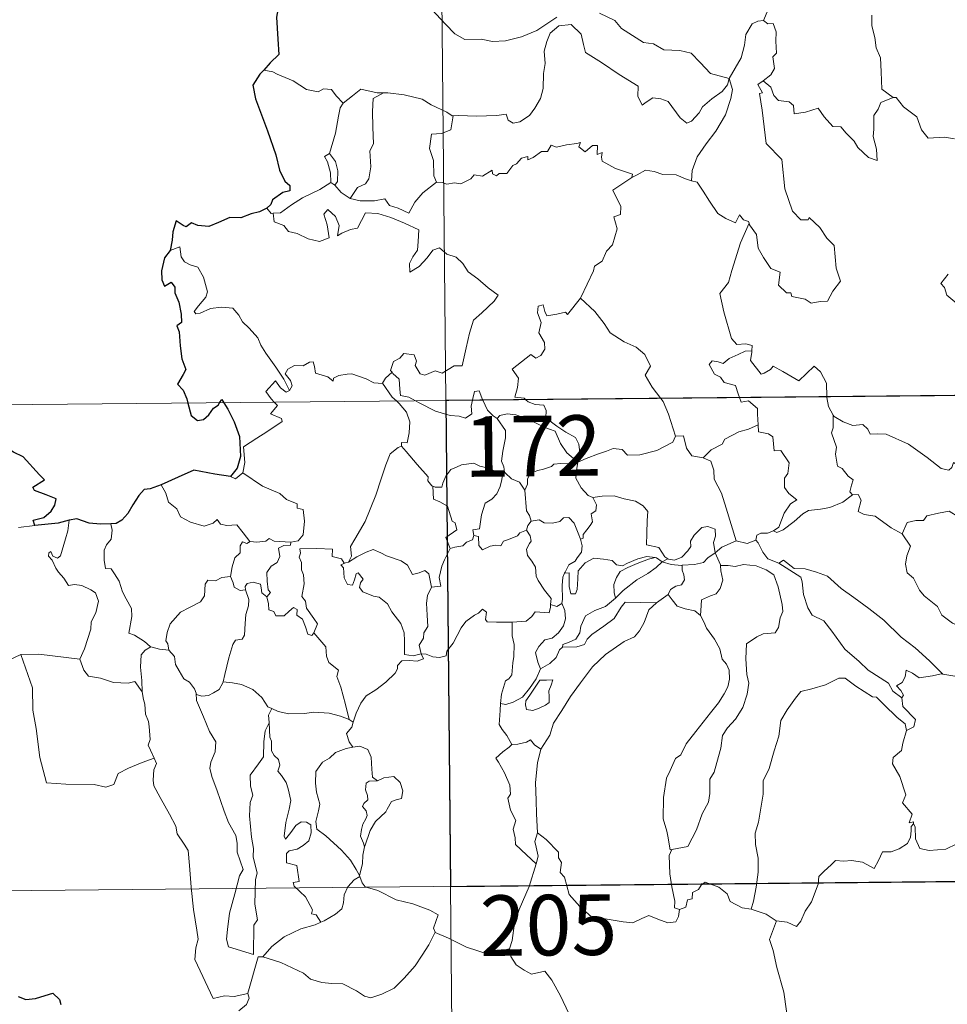
# Model space of a CAD drawing. Units: metres. Extents: x 565968 to 570452, y 705425 to 708439.
# Drawn here: x 566276 to 566391, y 707407 to 707529 of the extents above; entities that cross this region are included whole.
import ezdxf
from ezdxf.enums import TextEntityAlignment as Align

# ---------------------------------------------------------------- set-up
doc = ezdxf.new("R2010")
doc.units = ezdxf.units.M
doc.header["$MEASUREMENT"] = 0
doc.layers.add('Carátula', color=7, linetype='Continuous', lineweight=0)
doc.styles.add('Style-FANCY', font='FANCY.shx')

msp = doc.modelspace()

# ---------------------------------------------------------------- linework, layer by layer
at = {"layer": 'Carátula', "color": 7, "linetype": 'Continuous', "lineweight": 0}
for p, q in [((566326.724, 707722.685), (566329.095, 707481.764)), ((566240.817, 707480.894), (566770.479, 707486.113)), ((566329.095, 707481.764), (566332.066, 707180.616)), ((566241.409, 707420.665), (566682.795, 707425.015))]:
    msp.add_line(p, q, dxfattribs=at)
at = {"layer": 'Carátula', "color": 7, "linetype": 'Continuous', "lineweight": 30, "flags": 128}
for points in [[(566317.639, 707541.372), (566317.66, 707541.244), (566316.969, 707539.071), (566316.076, 707537.544), (566314.226, 707535.683), (566312.867, 707534.554), (566311.536, 707533.269), (566309.914, 707531.847), (566308.435, 707531.063), (566308.139, 707529.281), (566308.271, 707526.559), (566308.416, 707524.646), (566307.315, 707523.605), (566306.539, 707522.725)], [(566306.539, 707522.725), (566306.069, 707522.194), (566305.181, 707520.85), (566305.53, 707519.131), (566307.01, 707515.191), (566308.041, 707512.195), (566308.505, 707510.322), (566309.165, 707508.948), (566309.759, 707508.429), (566309.769, 707507.755), (566308.911, 707507.532), (566307.618, 707506.645), (566307.425, 707506.052), (566306.906, 707505.601)], [(566306.906, 707505.601), (566306.015, 707505.15), (566304.974, 707504.916), (566303.682, 707504.414), (566302.328, 707504.455), (566300.914, 707503.841), (566299.715, 707503.344), (566298.376, 707503.443), (566297.577, 707503.771), (566296.906, 707503.29), (566296.538, 707503.465), (566295.698, 707504.027), (566295.28, 707502.674), (566295.191, 707501.64), (566294.92, 707500.352)], [(566294.92, 707500.352), (566294.214, 707499.447), (566293.848, 707497.828), (566293.895, 707496.732), (566294.224, 707495.949), (566295.059, 707496.422), (566295.505, 707495.823), (566295.519, 707495.1), (566296.003, 707493.959), (566296.313, 707492.467), (566296.336, 707491.439), (566295.75, 707491.011), (566296.044, 707490.268), (566296.172, 707488.539), (566296.399, 707486.921), (566296.884, 707485.612), (566296.539, 707484.973), (566295.833, 707483.798), (566296.528, 707483.032), (566297.003, 707481.961), (566297.14, 707481.45)], [(566297.14, 707481.45), (566297.55, 707479.904), (566298.344, 707479.27), (566299.089, 707479.39), (566299.723, 707479.989), (566300.298, 707480.802), (566300.87, 707481.202), (566301.064, 707481.489)], [(566301.064, 707481.489), (566301.339, 707481.892), (566301.584, 707481.492)], [(566301.584, 707481.492), (566302.076, 707480.688), (566302.892, 707479.131), (566303.523, 707477.315), (566303.657, 707474.805), (566303.235, 707473.357), (566302.437, 707472.335)], [(566278.152, 707466.287), (566277.935, 707466.944), (566279.268, 707467.276), (566280.166, 707468.044), (566280.647, 707468.789), (566280.788, 707469.595), (566279.56, 707470.084), (566278.109, 707470.597), (566277.924, 707471.018), (566279.361, 707471.938), (566278.72, 707472.559), (566276.694, 707474.796), (566275.498, 707475.352), (566274.26, 707476.106), (566273.339, 707475.749), (566271.74, 707475.82), (566270.088, 707476.578), (566269.331, 707476.526), (566268.15, 707476.007), (566266.43, 707475.61), (566265.911, 707475.316), (566265.514, 707474.332), (566265.502, 707473.889), (566265.156, 707473.504)], [(566302.437, 707472.335), (566300.46, 707472.626), (566297.88, 707473.149), (566295.908, 707472.275), (566293.823, 707471.33)], [(566293.823, 707471.33), (566292.454, 707470.795), (566291.707, 707470.737), (566291.059, 707469.973), (566290.289, 707468.836), (566289.675, 707467.738), (566288.961, 707466.93), (566288.236, 707466.531), (566287.579, 707466.457)], [(566282.426, 707466.925), (566281.047, 707466.561), (566278.152, 707466.287)], [(566287.579, 707466.457), (566286.301, 707466.445), (566284.907, 707466.574), (566283.371, 707467.086), (566282.426, 707466.925)], [(566276.076, 707407.884), (566277.038, 707407.534), (566278.221, 707407.659), (566279.454, 707408.029), (566280.379, 707408.328), (566281.21, 707407.541), (566281.379, 707406.921)]]:
    msp.add_lwpolyline(points, dxfattribs=at)
at = {"layer": 'Carátula', "color": 7, "linetype": 'Continuous', "lineweight": 0, "flags": 128}
for points in [[(566370.953, 707535.96), (566369.084, 707535.407), (566368.99, 707534.161), (566369.345, 707532.142), (566369.081, 707530.206), (566368.494, 707528.868)], [(566326.78, 707530.825), (566329.057, 707528.406), (566330.236, 707527.221), (566331.476, 707526.509), (566333.502, 707526.537), (566334.883, 707526.252), (566336.523, 707526.325), (566338.478, 707526.823), (566340.394, 707527.619), (566342.883, 707529.29)], [(566348.178, 707529.75), (566350.072, 707528.861), (566350.886, 707527.877), (566353.612, 707526.13), (566354.867, 707525.97), (566356.154, 707525.239), (566358.119, 707525.126), (566359.54, 707524.826), (566360.628, 707523.656), (566361.921, 707522.288), (566364.243, 707521.666)], [(566364.243, 707521.666), (566365.007, 707522.97), (566365.74, 707524.244), (566366.126, 707525.819), (566366.315, 707527.13), (566367.077, 707528.463), (566367.806, 707528.797), (566368.494, 707528.868)], [(566368.494, 707528.868), (566369.051, 707528.46), (566369.687, 707528.477), (566370.05, 707527.474), (566370.033, 707526.293), (566370.127, 707524.822), (566369.67, 707524.344), (566369.872, 707522.922), (566369.418, 707522.126), (566368.453, 707521.392)], [(566381.926, 707529.501), (566381.924, 707528.208), (566382.312, 707526.758), (566382.468, 707525.466), (566382.989, 707524.235), (566383.073, 707522.493), (566383.186, 707520.355), (566384.58, 707519.315)], [(566364.243, 707521.666), (566364.017, 707520.869), (566363.38, 707520.056), (566362.089, 707519.146), (566360.957, 707518.14), (566360.538, 707517.43), (566359.568, 707516.378), (566359.007, 707516.132), (566358.164, 707516.808), (566356.698, 707518.81), (566355.79, 707519.171), (566354.766, 707519.266), (566353.965, 707518.73), (566353.453, 707518.381), (566352.934, 707519.492), (566352.957, 707520.734), (566350.625, 707522.185), (566348.434, 707523.663), (566346.449, 707524.88), (566346.174, 707525.904), (566345.883, 707527.157), (566344.645, 707528.362), (566343.119, 707528.18), (566342.058, 707527.28), (566341.641, 707526.27), (566341.3, 707525.068), (566341.416, 707523.531), (566341.22, 707522.295), (566341.186, 707520.427), (566340.836, 707519.21), (566340.145, 707517.991), (566339.477, 707517.103), (566338.3, 707516.315), (566337.46, 707516.15), (566336.833, 707516.49), (566336.609, 707517.258), (566335.439, 707517.08), (566332.884, 707516.999), (566330.721, 707517.084), (566330.011, 707517.034)], [(566307.66, 707522.505), (566306.539, 707522.725)], [(566316.369, 707518.614), (566315.499, 707519.516), (566314.921, 707520.317), (566313.944, 707520.394), (566313.301, 707520.017), (566311.839, 707520.313), (566310.196, 707521.395), (566308.2, 707522.207), (566307.66, 707522.505)], [(566364.243, 707521.666), (566364.658, 707520.289), (566364.446, 707519.198), (566363.791, 707517.168), (566362.589, 707515.138), (566361.395, 707513.559), (566360.263, 707511.975), (566359.65, 707510.287), (566359.592, 707508.989)], [(566366.704, 707503.754), (566366.772, 707503.554), (566367.622, 707502.317), (566367.841, 707500.647), (566368.507, 707499.482), (566369.403, 707498.118), (566370.571, 707497.657), (566370.351, 707496.076), (566371.351, 707495.108), (566371.873, 707495.115), (566372.004, 707494.67), (566373.667, 707494.322), (566374.407, 707493.818), (566375.513, 707494.023), (566376.441, 707494.077), (566377.104, 707495.33), (566378.058, 707496.55), (566377.52, 707498.149), (566377.247, 707500.992), (566376.332, 707501.894), (566375.467, 707503.196), (566374.173, 707504.433), (566374.042, 707504.163), (566373.147, 707504.16), (566372.085, 707505.242), (566371.163, 707507.977), (566370.752, 707511.62), (566368.811, 707513.634), (566368.349, 707517.764), (566367.994, 707519.795), (566368.384, 707519.894), (566367.815, 707520.935), (566368.453, 707521.392)], [(566368.453, 707521.392), (566369.388, 707520.614), (566369.784, 707519.573), (566370.353, 707518.952), (566371.669, 707518.763), (566372.2, 707518.312), (566372.301, 707517.282), (566373.714, 707517.507), (566375.272, 707517.986), (566376.008, 707516.932), (566377.115, 707515.736), (566378.089, 707515.678), (566378.738, 707514.88), (566379.736, 707513.908), (566380.212, 707513.113), (566381.538, 707511.878), (566382.601, 707511.507), (566382.52, 707512.916), (566382.103, 707514.503), (566382.185, 707515.377), (566382.182, 707517.093), (566382.727, 707517.874), (566383.065, 707518.689), (566384.58, 707519.315)], [(566321.371, 707519.901), (566320.603, 707519.906), (566318.566, 707520.361), (566317.563, 707519.527), (566316.369, 707518.614)], [(566321.371, 707519.901), (566320.112, 707519.184), (566320.002, 707517.578), (566320.066, 707515.64), (566320.134, 707513.577), (566319.691, 707512.716), (566319.824, 707510.707), (566319.561, 707509.228), (566319.135, 707508.636), (566318.168, 707508.17), (566317.263, 707506.802)], [(566330.011, 707517.034), (566329.899, 707517.024), (566329.236, 707517.505), (566327.304, 707518.425), (566326.173, 707519.099), (566323.954, 707519.661), (566321.941, 707519.906), (566321.371, 707519.901)], [(566384.58, 707519.315), (566384.591, 707519.306), (566384.939, 707519.304), (566385.859, 707518.166), (566387.499, 707516.939), (566388.091, 707515.291), (566388.901, 707514.268), (566390.935, 707514.407), (566392.188, 707514.209)], [(566314.699, 707512.396), (566315.433, 707514.902), (566315.816, 707516.986), (566316.025, 707518.032), (566316.369, 707518.614)], [(566330.011, 707517.034), (566329.746, 707515.307), (566328.565, 707514.841), (566327.331, 707514.767), (566327.079, 707512.998), (566327.584, 707511.52), (566327.618, 707509.591), (566327.954, 707508.822)], [(566327.954, 707508.822), (566328.661, 707508.772), (566329.232, 707508.562), (566330.174, 707508.75), (566330.967, 707508.611), (566332.204, 707509.251), (566332.607, 707509.742), (566333.669, 707509.572), (566334.867, 707510.324), (566334.916, 707509.848), (566335.387, 707509.617), (566335.724, 707509.9), (566336.685, 707509.914), (566337.431, 707510.901), (566337.864, 707511.088), (566338.503, 707511.802), (566339.271, 707512.021), (566339.274, 707511.574), (566339.944, 707511.877), (566340.989, 707512.626), (566341.727, 707512.639), (566342.169, 707513.412), (566342.84, 707513.177), (566344.058, 707513.444), (566345.362, 707513.634), (566345.821, 707513.74), (566345.592, 707513.207), (566346.406, 707512.586), (566347.311, 707513.364), (566347.902, 707513.388), (566347.892, 707512.267), (566348.507, 707512.484), (566348.413, 707511.921), (566348.495, 707511.429), (566350.167, 707510.536), (566352.253, 707509.828), (566352.183, 707509.414)], [(566314.842, 707508.802), (566314.876, 707508.821), (566314.82, 707509.981), (566314.458, 707511.358), (566314.062, 707512.013), (566314.699, 707512.396)], [(566314.699, 707512.396), (566315.443, 707511.377), (566315.708, 707510.224), (566315.694, 707508.905), (566315.352, 707508.47)], [(566352.183, 707509.414), (566352.851, 707509.739), (566353.865, 707510.308), (566354.952, 707510.137), (566356.039, 707509.792), (566357.656, 707509.749), (566358.846, 707509.256), (566359.592, 707508.989)], [(566345.826, 707494.464), (566345.867, 707494.519), (566347.426, 707497.831), (566347.538, 707498.432), (566348.493, 707499.048), (566349.027, 707500.267), (566349.763, 707501.048), (566350.337, 707503.051), (566349.944, 707504.511), (566350.782, 707504.802), (566350.831, 707505.791), (566349.82, 707507.841), (566352.183, 707509.414)], [(566307.693, 707504.964), (566308.628, 707505.022), (566309.967, 707506.016), (566311.335, 707506.877), (566313.482, 707507.932), (566314.842, 707508.802)], [(566314.842, 707508.802), (566315.352, 707508.47)], [(566315.352, 707508.47), (566316.131, 707507.54), (566317.263, 707506.802)], [(566317.263, 707506.802), (566318.491, 707506.508), (566320.259, 707506.504), (566321.539, 707506.754), (566322.118, 707505.951), (566323.21, 707505.612), (566324.532, 707504.964), (566325.264, 707506.338), (566326.244, 707507.505), (566327.954, 707508.822)], [(566359.592, 707508.989), (566360.268, 707508.817), (566361.005, 707507.714), (566361.788, 707506.467), (566362.822, 707504.96), (566363.848, 707504.308), (566365.042, 707503.789), (566365.509, 707504.781), (566366.03, 707504.154), (566366.635, 707503.946), (566366.704, 707503.754)], [(566306.906, 707505.601), (566307.464, 707504.951), (566307.693, 707504.964)], [(566307.693, 707504.964), (566307.824, 707503.903), (566309.045, 707503.461), (566309.621, 707502.713), (566310.68, 707502.469), (566312.029, 707501.817), (566313.469, 707501.472), (566314.658, 707501.937), (566314.41, 707503.533), (566313.995, 707504.841), (566314.499, 707505.416), (566315.431, 707504.552), (566315.873, 707503.447), (566315.688, 707502.16), (566316.219, 707502.517), (566317.29, 707502.971), (566318.147, 707503.136), (566319.145, 707505.014), (566320.693, 707504.938), (566322.296, 707504.435), (566324, 707503.741), (566325.773, 707502.914), (566325.7, 707501.458), (566325.593, 707500.384), (566325.028, 707499.575), (566324.609, 707498.746), (566324.656, 707497.667), (566325.805, 707498.385), (566326.782, 707499.431), (566327.492, 707500.39), (566328.317, 707500.702), (566329.235, 707499.92), (566330.391, 707499.519), (566331.211, 707498.747), (566331.873, 707497.718), (566333.089, 707496.849), (566334.363, 707495.733), (566335.623, 707494.823), (566335.089, 707494.089), (566333.594, 707492.632), (566332.56, 707491.709), (566332.055, 707490.113), (566331.631, 707488.286), (566331.14, 707486.048), (566330.133, 707486.063), (566328.648, 707485.154), (566327.781, 707485.452), (566326.502, 707484.919), (566325.928, 707485.069), (566325.312, 707486.09), (566325.469, 707486.647), (566325.189, 707487.416), (566323.911, 707487.598), (566323.4, 707486.996), (566322.637, 707486.593), (566322.258, 707485.491), (566322.444, 707485.262)], [(566366.704, 707503.754), (566365.635, 707501.323), (566364.564, 707497.864), (566364.161, 707496.379), (566363.106, 707495.028), (566363.597, 707492.773), (566364.512, 707489.456), (566365.175, 707488.696), (566366.292, 707488.792), (566367.103, 707488.599), (566367.055, 707487.907)], [(566309.723, 707483.022), (566309.028, 707484.425), (566308.041, 707485.896), (566306.807, 707487.639), (566306.167, 707488.627), (566305.793, 707489.52), (566304.717, 707490.736), (566303.925, 707491.498), (566303.469, 707492.341), (566302.691, 707493.201), (566301.321, 707493.341), (566299.923, 707493.149), (566298.639, 707492.582), (566298.134, 707492.514), (566297.908, 707492.809), (566298.465, 707493.516), (566299.363, 707494.581), (566299.554, 707495.25), (566299.07, 707497.044), (566298.364, 707498.287), (566297.402, 707498.582), (566296.707, 707498.935), (566296.296, 707499.556), (566296.151, 707500.803), (566294.92, 707500.352)], [(566391.408, 707497.423), (566390.47, 707496.254), (566390.942, 707495.749), (566391.248, 707494.808), (566393.979, 707492.509)], [(566339.047, 707481.861), (566338.826, 707482.067), (566337.682, 707482.16), (566338.015, 707483.364), (566338.141, 707484.517), (566337.355, 707485.649), (566339.668, 707487.466), (566340.284, 707487.007), (566340.911, 707487.34), (566341.399, 707488.123), (566341.363, 707488.96), (566340.647, 707490.131), (566340.929, 707491.432), (566340.49, 707492.617), (566340.552, 707493.443), (566341.175, 707493.609), (566341.4, 707492.775), (566341.645, 707492.277), (566342.878, 707492.445), (566343.952, 707492.7), (566344.18, 707492.417), (566345.826, 707494.464)], [(566345.826, 707494.464), (566347.577, 707492.774), (566348.731, 707491.309), (566349.476, 707490.14), (566351.241, 707489.037), (566352.701, 707488.375), (566353.787, 707487.456), (566354.492, 707486.018), (566353.82, 707484.916), (566354.689, 707483.404), (566355.752, 707482.026)], [(566365.535, 707482.122), (566365.35, 707482.599), (566365.011, 707483.607), (566363.641, 707484.002), (566363.151, 707484.639), (566362.444, 707485.047), (566361.743, 707486.234), (566362.155, 707486.698), (566362.878, 707486.538), (566363.492, 707486.363), (566364.225, 707486.962), (566365.348, 707487.449), (566366.23, 707487.859), (566367.055, 707487.907)], [(566367.055, 707487.907), (566367.039, 707487.737), (566366.871, 707486.724), (566368.218, 707485.032), (566368.569, 707485.154), (566369.369, 707485.585), (566369.706, 707486.005), (566370.905, 707485.362), (566372.885, 707484.221), (566374.772, 707486.038), (566375.567, 707485.333), (566376.321, 707483.92), (566376.335, 707482.229)], [(566321.254, 707483.902), (566321.247, 707483.884), (566320.184, 707483.973), (566319.238, 707484.465), (566317.444, 707485.074), (566316.894, 707485.013), (566315.852, 707484.882), (566315.182, 707484.526), (566315.128, 707484.163), (566314.475, 707484.703), (566312.97, 707485.156), (566312.833, 707485.966), (566312.65, 707486.538), (566312.196, 707486.514), (566311.409, 707486.064), (566310.34, 707486.082), (566309.519, 707485.657), (566309.191, 707485.06), (566309.849, 707484.233), (566310.044, 707483.576), (566309.723, 707483.022)], [(566322.444, 707485.262), (566321.637, 707484.525), (566321.254, 707483.902)], [(566322.444, 707485.262), (566322.552, 707485.129), (566323.321, 707484.404), (566323.42, 707483.172), (566323.476, 707482.393), (566324.507, 707482.177), (566325.336, 707481.727)], [(566307.828, 707481.554), (566307.442, 707481.956), (566306.777, 707482.863), (566308.001, 707484.22), (566308.624, 707483.323), (566309.298, 707482.809), (566309.723, 707483.022)], [(566321.254, 707483.902), (566322.449, 707482.162), (566322.988, 707481.705)], [(566332.421, 707481.797), (566332.481, 707482.02), (566332.685, 707482.864), (566333.235, 707482.952), (566333.579, 707482.076), (566333.706, 707481.808)], [(566376.335, 707482.229), (566376.336, 707482.155), (566376.574, 707481.018), (566377.148, 707479.958)], [(566303.964, 707472.799), (566304.21, 707474.069), (566304.039, 707476.036), (566305.663, 707477.078), (566306.926, 707477.899), (566308.813, 707479.146), (566308.741, 707479.542), (566307.361, 707480.113), (566308.226, 707481.139), (566307.828, 707481.554)], [(566322.988, 707481.705), (566323.333, 707481.41), (566324.25, 707480.304), (566324.648, 707479.126), (566324.588, 707477.736), (566324.311, 707476.533), (566323.618, 707476.545), (566323.609, 707476.096)], [(566325.336, 707481.727), (566325.822, 707481.463), (566327.84, 707480.435), (566329.642, 707479.924), (566330.787, 707479.801), (566331.563, 707479.594), (566332.339, 707480.117), (566332.236, 707481.079), (566332.421, 707481.797)], [(566333.706, 707481.808), (566334.298, 707480.564), (566334.977, 707479.854), (566335.464, 707479.531)], [(566345.484, 707474.127), (566345.768, 707474.997), (566345.611, 707476.366), (566345.196, 707477.166), (566343.979, 707477.837), (566342.868, 707478.591), (566341.493, 707479.616), (566341.539, 707480.503), (566341.283, 707481.181), (566340.181, 707481.252), (566339.324, 707481.607), (566339.047, 707481.861)], [(566355.752, 707482.026), (566356.055, 707481.631), (566356.727, 707480.057), (566357.587, 707477.357)], [(566367.818, 707478.74), (566367.761, 707480.086), (566367.743, 707480.784), (566366.627, 707481.721), (566365.749, 707481.564), (566365.535, 707482.122)], [(566335.464, 707479.531), (566335.804, 707479.904), (566336.735, 707480.092), (566337.784, 707479.985), (566339.436, 707479.406), (566341.284, 707478.478), (566342.664, 707477.96), (566343.334, 707476.443), (566344.132, 707475.288), (566345.484, 707474.127)], [(566379.54, 707470.055), (566379.207, 707470.457), (566379.397, 707471.262), (566379.63, 707471.924), (566378.995, 707472.373), (566378.253, 707473.332), (566377.686, 707473.607), (566377.427, 707475.106), (566377.557, 707475.965), (566376.919, 707477.757), (566377.155, 707478.384), (566377.148, 707479.958)], [(566377.148, 707479.958), (566377.245, 707479.784), (566378.374, 707479.1), (566379.593, 707478.658), (566380.835, 707478.773), (566381.448, 707478.204), (566381.734, 707477.608), (566382.615, 707477.647), (566383.689, 707477.575), (566386.469, 707476.343), (566388.794, 707474.708), (566390.536, 707473.324), (566391.477, 707473.13), (566391.869, 707473.466), (566392.07, 707474.093), (566393.052, 707473.481), (566394.563, 707472.925), (566395.964, 707472.979), (566396.664, 707473.305), (566397.654, 707473.619), (566398.381, 707474.397)], [(566336.468, 707472.791), (566336.408, 707472.86), (566336.319, 707473.562), (566335.997, 707474.257), (566336.167, 707475.499), (566336.495, 707477.151), (566336.505, 707478.063), (566335.464, 707479.531)], [(566361.023, 707474.648), (566361.999, 707475.643), (566363.365, 707476.349), (566363.708, 707476.98), (566365.424, 707477.866), (566366.636, 707478.205), (566367.818, 707478.74)], [(566367.818, 707478.74), (566367.892, 707477.866), (566369.132, 707477.63), (566369.676, 707477.266), (566369.824, 707475.54), (566370.632, 707475.56), (566371.684, 707474.045), (566371.532, 707472.718), (566371.118, 707472.138), (566371.12, 707470.961), (566371.63, 707470.233), (566372.62, 707469.462), (566371.851, 707468.958), (566371.077, 707467.811), (566370.418, 707466.078), (566369.748, 707465.615)], [(566345.484, 707474.127), (566346.527, 707474.578), (566348.022, 707475.159), (566349.017, 707475.468), (566349.85, 707475.799), (566350.96, 707475.682), (566351.623, 707474.982), (566353.156, 707475.028), (566355.28, 707475.55), (566357.255, 707476.6), (566357.587, 707477.357)], [(566357.587, 707477.357), (566358.582, 707477.373), (566358.953, 707475.872), (566359.613, 707474.917), (566361.023, 707474.648)], [(566317.059, 707461.731), (566317.398, 707462.455), (566317.292, 707463.674), (566317.847, 707464.576), (566319.131, 707466.754), (566320.425, 707470.011), (566321.098, 707472.052), (566321.668, 707473.802), (566322.227, 707475.159), (566323.194, 707475.925), (566323.609, 707476.096)], [(566323.609, 707476.096), (566324.179, 707475.459), (566325.565, 707473.837), (566326.905, 707472.294), (566326.876, 707471.814), (566327.394, 707471.169), (566327.511, 707471.125)], [(566327.511, 707471.125), (566327.791, 707471.011), (566328.603, 707471.015), (566328.744, 707471.522), (566329.102, 707472.367), (566329.75, 707473.199), (566330.434, 707473.51), (566331.066, 707473.777), (566332.6, 707474.005), (566333.327, 707473.611), (566334.417, 707473.363), (566335.267, 707472.952), (566336.089, 707472.794), (566336.185, 707472.793)], [(566345.484, 707474.127), (566344.226, 707473.896), (566343.386, 707473.975), (566342.494, 707473.87), (566342.214, 707473.601), (566341.215, 707473.253), (566340.524, 707473.092), (566339.604, 707472.773), (566339.243, 707472.055), (566339.232, 707471.375), (566338.909, 707470.635)], [(566345.484, 707474.127), (566345.323, 707473.085), (566345.23, 707472.157), (566345.912, 707470.934), (566346.742, 707469.992), (566347.344, 707469.754)], [(566361.023, 707474.648), (566361.968, 707474.259), (566362.324, 707473.13), (566362.391, 707472.02), (566363.284, 707470.279), (566363.886, 707468.417), (566365.116, 707464.385)], [(566302.437, 707472.335), (566303.034, 707472.041), (566303.964, 707472.799)], [(566303.964, 707472.799), (566306.398, 707471.132), (566308.522, 707470.23), (566309.356, 707469.512), (566310.701, 707468.941), (566310.693, 707468.409), (566311.419, 707468.263), (566311.6, 707466.816), (566311.409, 707465.122), (566310.823, 707464.361), (566309.917, 707464.199)], [(566336.185, 707472.793), (566336.075, 707471.967), (566335.843, 707471.097), (566335.42, 707470.183), (566334.797, 707469.53), (566333.989, 707469.031), (566333.556, 707467.612), (566333.286, 707465.862), (566332.473, 707465.725), (566332.592, 707465.028)], [(566336.185, 707472.793), (566336.468, 707472.791)], [(566338.909, 707470.635), (566338.227, 707471.627), (566337.261, 707472.067), (566336.468, 707472.791)], [(566293.823, 707471.33), (566294.401, 707470.282), (566294.742, 707469.153), (566295.755, 707468.348), (566296.207, 707467.343), (566297.467, 707466.678), (566299.168, 707466.207), (566300.251, 707466.552), (566300.772, 707467.032), (566301.197, 707466.44), (566301.956, 707466.283), (566303.222, 707466.369), (566303.988, 707465.374), (566304.826, 707464.291), (566304.859, 707464.289)], [(566329.64, 707463.402), (566329.113, 707464.771), (566330.489, 707465.722), (566330.291, 707466.587), (566329.907, 707466.808), (566329.317, 707468.681), (566328.385, 707469.21), (566327.586, 707469.525), (566327.511, 707471.125)], [(566339.693, 707466.802), (566339.487, 707467.492), (566339.129, 707468.101), (566338.909, 707470.635)], [(566347.344, 707469.754), (566348.496, 707469.917), (566349.989, 707469.949), (566351.234, 707469.564), (566352.638, 707469.287), (566353.567, 707468.716), (566354.162, 707468.026), (566354.089, 707466.894), (566354.019, 707465.291), (566353.994, 707463.888), (566355.531, 707463.524), (566356.285, 707462.396), (566356.645, 707462.146)], [(566369.748, 707465.615), (566370.146, 707465.387), (566370.954, 707465.722), (566372.31, 707466.753), (566373.395, 707467.698), (566374.09, 707468.116), (566375.553, 707468.275), (566376.731, 707468.496), (566378.349, 707469.168), (566379.54, 707470.055)], [(566379.54, 707470.055), (566380.249, 707470.094), (566380.592, 707469.404), (566380.227, 707467.998), (566380.963, 707467.651), (566382.347, 707467.435), (566384.325, 707465.982), (566385.712, 707465.218)], [(566345.804, 707464.568), (566346.139, 707464.721), (566346.122, 707465.147), (566346.6, 707465.73), (566347.001, 707466.269), (566347.317, 707466.707), (566347.126, 707467.714), (566347.7, 707468.074), (566347.812, 707468.814), (566347.344, 707469.754)], [(566385.712, 707465.218), (566386.292, 707466.659), (566387.397, 707466.898), (566388.353, 707466.91), (566388.753, 707467.489), (566390.18, 707467.794), (566391.517, 707468.051), (566392.7, 707467.318), (566394.708, 707465.949), (566396.373, 707464.228), (566397.689, 707462.675), (566399.267, 707461.049), (566400.712, 707459.874), (566402.488, 707458.285), (566402.825, 707456.317), (566403.401, 707455.212), (566403.676, 707453.157), (566404.032, 707452.184), (566405.567, 707451.405), (566406.477, 707451.21), (566408.083, 707450.465)], [(566276.12, 707466.011), (566278.152, 707466.287)], [(566281.352, 707462.494), (566281.948, 707464.634), (566282.269, 707465.629), (566282.426, 707466.925)], [(566287.579, 707466.457), (566287.743, 707465.679), (566287.611, 707464.557), (566287.027, 707463.875), (566286.756, 707463.215), (566286.734, 707461.98), (566286.899, 707460.925), (566287.62, 707460.915), (566288.049, 707460.267), (566288.616, 707459.355), (566289.011, 707458.065), (566289.496, 707457.182), (566290.162, 707455.999), (566290.2, 707454.998), (566289.8, 707452.936), (566290.519, 707452.673), (566291.749, 707451.874), (566292.47, 707451.255), (566292.55, 707451.231)], [(566339.132, 707465.674), (566339.273, 707466.256), (566339.693, 707466.802)], [(566339.693, 707466.802), (566340.688, 707466.973), (566341.326, 707466.612), (566342.351, 707466.577), (566343.26, 707466.764), (566343.702, 707467.224), (566344.355, 707467.246), (566345.04, 707466.551), (566345.528, 707465.306), (566345.804, 707464.568)], [(566332.592, 707465.028), (566333.144, 707464.89), (566333.205, 707463.812), (566333.651, 707463.275), (566334.622, 707463.69), (566335.33, 707463.813), (566335.929, 707463.765), (566336.252, 707464.348), (566336.885, 707464.551), (566338.007, 707464.993), (566338.271, 707465.372), (566339.132, 707465.674)], [(566342.104, 707456.476), (566342.16, 707457.203), (566341.34, 707458.27), (566340.576, 707459.456), (566340.302, 707459.981), (566340.233, 707461.098), (566339.794, 707461.869), (566339.259, 707462.572), (566339.105, 707463.321), (566339.472, 707464.036), (566339.712, 707464.324), (566339.558, 707464.985), (566339.132, 707465.674)], [(566356.645, 707462.146), (566356.714, 707462.096), (566357.445, 707461.974), (566358.376, 707462.362), (566359.111, 707463.119), (566359.504, 707463.671), (566359.439, 707464.342), (566359.908, 707465.058), (566360.862, 707466.021), (566361.617, 707466.144), (566362.501, 707465.821), (566362.566, 707464.944), (566362.308, 707464.149), (566362.527, 707462.902)], [(566367.531, 707464.455), (566367.69, 707465.064), (566368.189, 707465.333), (566368.988, 707465.314), (566369.748, 707465.615)], [(566385.712, 707465.218), (566386.728, 707463.728), (566386.265, 707462.504), (566386.089, 707461.462), (566386.328, 707460.413), (566387.105, 707459.753), (566387.833, 707458.271), (566388.411, 707457.57), (566390.083, 707456.237), (566390.625, 707455.16), (566391.919, 707454.165), (566393.214, 707453.62), (566394.848, 707452.774), (566395.266, 707451.34), (566395.665, 707449.383), (566395.643, 707447.353), (566394.587, 707447.642), (566393.501, 707447.713), (566392.218, 707447.601), (566390.725, 707447.844)], [(566302.42, 707459.968), (566302.634, 707461.128), (566302.937, 707462.249), (566303.611, 707462.901), (566303.605, 707463.737), (566303.886, 707464.232), (566304.446, 707464.038), (566304.859, 707464.289)], [(566304.859, 707464.289), (566305.686, 707464.185), (566306.813, 707464.328), (566307.212, 707464.656), (566307.823, 707464.313), (566309.917, 707464.199)], [(566309.917, 707464.199), (566309.868, 707463.823), (566309.012, 707463.782), (566308.386, 707463.479), (566308.532, 707462.441), (566308.223, 707461.673), (566307.468, 707461.231), (566306.907, 707460.45), (566306.948, 707459.379), (566307.075, 707458.298), (566307.363, 707457.948), (566306.913, 707457.43)], [(566332.592, 707465.028), (566332.41, 707464.5), (566331.681, 707464.22), (566331.241, 707463.765), (566330.225, 707463.577), (566329.64, 707463.402)], [(566345.804, 707464.568), (566346.032, 707463.733), (566345.919, 707462.973), (566345.4, 707462.263), (566345.156, 707461.858), (566344.37, 707461.379), (566343.898, 707460.497), (566343.837, 707460.35)], [(566362.527, 707462.902), (566363.349, 707463.604), (566365.116, 707464.385)], [(566365.116, 707464.385), (566366.461, 707464.058), (566367.531, 707464.455)], [(566367.531, 707464.455), (566367.827, 707464.129), (566368.405, 707462.951), (566369.016, 707462.132), (566370.417, 707461.61)], [(566283.74, 707449.722), (566284.297, 707450.979), (566285.115, 707453.405), (566285.146, 707454.311), (566285.732, 707455.456), (566286.063, 707456.889), (566285.676, 707457.914), (566285.115, 707458.287), (566283.987, 707458.844), (566283.089, 707458.953), (566282.319, 707458.849), (566281.756, 707459.73), (566281.112, 707460.466), (566280.741, 707460.971), (566280.32, 707461.968), (566279.849, 707462.483), (566279.884, 707462.872), (566280.145, 707463.034), (566280.406, 707462.467), (566280.973, 707462.23), (566281.352, 707462.494)], [(566312.742, 707452.964), (566313.199, 707454.076), (566312.757, 707454.737), (566311.855, 707456.037), (566311.733, 707456.872), (566311.271, 707457.461), (566311.559, 707459.046), (566311.484, 707460.164), (566311.231, 707460.762), (566311.222, 707461.682), (566310.94, 707462.347), (566311.08, 707462.845), (566311.012, 707463.396), (566313.106, 707463.432), (566315.051, 707463.331), (566315.023, 707462.438), (566316.187, 707462.142), (566316.513, 707461.595), (566316.695, 707461.637)], [(566317.059, 707461.731), (566318.079, 707462.404), (566319.223, 707462.967), (566320.116, 707463.29), (566321.046, 707462.884), (566321.767, 707462.495), (566323.593, 707461.897), (566324.37, 707461.335), (566325.002, 707460.197), (566325.791, 707460.393), (566326.497, 707460.676), (566327, 707460.292), (566327.337, 707458.645)], [(566327.337, 707458.645), (566328.511, 707458.737), (566328.291, 707459.805), (566328.61, 707461.24), (566328.94, 707462.006), (566329.64, 707463.402)], [(566358.433, 707461.335), (566359.932, 707461.447), (566361.056, 707461.668), (566361.58, 707462.251), (566362.527, 707462.902)], [(566362.527, 707462.902), (566363.165, 707461.388), (566363.174, 707461.315)], [(566326.075, 707450.363), (566326.068, 707450.378), (566325.06, 707450.133), (566323.989, 707450.29), (566323.98, 707451.971), (566323.949, 707452.978), (566323.528, 707454.129), (566322.432, 707455.552), (566321.883, 707456.564), (566320.846, 707457.384), (566320.154, 707457.513), (566318.807, 707458.036), (566318.4, 707458.589), (566318.515, 707459.15), (566318.845, 707459.611), (566318.237, 707460.418), (566317.982, 707460.265), (566317.785, 707459.541), (566317.556, 707458.865), (566316.912, 707458.974), (566316.527, 707459.8), (566316.476, 707460.437), (566316.419, 707461.034), (566316.107, 707461.391), (566316.695, 707461.637)], [(566316.695, 707461.637), (566317.059, 707461.731)], [(566343.837, 707460.35), (566344.407, 707460.389), (566344.413, 707459.433), (566344.39, 707458.71), (566344.607, 707457.818), (566345.171, 707457.799), (566345.414, 707458.346), (566345.472, 707459.668), (566345.528, 707460.667), (566346.38, 707461.639), (566347.477, 707462.21), (566348.667, 707462.102), (566349.725, 707461.92), (566350.284, 707461.386), (566351, 707461.28), (566351.622, 707461.6), (566352.907, 707462.135), (566354.043, 707462.433), (566355.058, 707462.294)], [(566355.058, 707462.294), (566354.221, 707462.089), (566352.84, 707461.545), (566351.678, 707461.053), (566350.737, 707460.585), (566350.268, 707459.841), (566349.958, 707458.945), (566349.984, 707457.986), (566350.141, 707457.276)], [(566350.141, 707457.276), (566351.087, 707458.225), (566352.779, 707459.539), (566354.141, 707460.311), (566355.174, 707461.072), (566355.938, 707461.767)], [(566355.058, 707462.294), (566355.233, 707462.269), (566355.938, 707461.767)], [(566355.938, 707461.767), (566356.645, 707462.146)], [(566355.938, 707461.767), (566357.047, 707461.421), (566358.35, 707461.33), (566358.433, 707461.335)], [(566363.174, 707461.315), (566364.121, 707461.313), (566364.986, 707461.205), (566366.038, 707461.445), (566367.572, 707461.291), (566368.814, 707460.767), (566369.786, 707460.144), (566370.327, 707458.689), (566370.808, 707456.473), (566370.915, 707455.594), (566370.558, 707454.846), (566370.367, 707453.647), (566369.928, 707452.95), (566368.444, 707452.85), (566367.653, 707452.467), (566366.372, 707451.601), (566366.32, 707449.736), (566366.44, 707447.791), (566366.662, 707446.723), (566366.458, 707445.366), (566365.94, 707443.713), (566365.027, 707442.274), (566364.048, 707441.193), (566363.41, 707440.228), (566363.197, 707438.671), (566362.714, 707436.91), (566362.373, 707435.692), (566361.852, 707434.826), (566361.836, 707433.064), (566361.672, 707431.984), (566360.891, 707430.547), (566360.194, 707428.565), (566359.103, 707426.5), (566357.13, 707426.101)], [(566370.417, 707461.61), (566370.965, 707461.961), (566372.306, 707460.961), (566373.657, 707460.902), (566375.078, 707460.476), (566376.449, 707459.99), (566378.112, 707458.48), (566379.705, 707457.343), (566381.578, 707456.002), (566383.435, 707454.545), (566385.55, 707452.423), (566387.286, 707451.099), (566389.092, 707449.513), (566390.725, 707447.844)], [(566370.417, 707461.61), (566373.14, 707459.859), (566373.274, 707459.271), (566373.453, 707457.734), (566373.977, 707456.046), (566374.529, 707455.146), (566375.968, 707454.437), (566376.965, 707453.181), (566378.569, 707450.952), (566380.377, 707449.427), (566381.47, 707448.328), (566384.002, 707446.741), (566384.526, 707445.731), (566385.632, 707444.932)], [(566343.837, 707460.35), (566343.639, 707459.877), (566343.532, 707458.815), (566343.595, 707457.11), (566343.489, 707456.648)], [(566358.433, 707461.335), (566358.411, 707460.744), (566358.61, 707460.136), (566358.704, 707459.519), (566358.336, 707458.922), (566357.646, 707458.772), (566356.955, 707458.337), (566356.699, 707457.732), (566356.678, 707457.717)], [(566363.174, 707461.315), (566363.201, 707460.64), (566363.446, 707459.495), (566363.139, 707458.452), (566362.634, 707457.79), (566361.929, 707457.534), (566360.794, 707457.063), (566360.786, 707456.342), (566360.693, 707455.133)], [(566294.76, 707450.807), (566294.651, 707451.615), (566294.394, 707451.968), (566294.569, 707453.008), (566294.939, 707454.093), (566296.216, 707455.518), (566297.325, 707456.108), (566298.677, 707456.801), (566299.204, 707457.535), (566299.26, 707459.007), (566299.595, 707459.504), (566300.556, 707459.414), (566301.325, 707459.844), (566302.42, 707459.968)], [(566302.42, 707459.968), (566302.732, 707459.163), (566302.873, 707458.626), (566303.625, 707458.209), (566304.26, 707458.281)], [(566304.26, 707458.281), (566304.219, 707458.701), (566304.478, 707459.088), (566305.224, 707459.234), (566306.137, 707459.005), (566306.218, 707458.549), (566306.319, 707457.921), (566306.913, 707457.43)], [(566301.494, 707446.91), (566301.697, 707447.812), (566302.195, 707449.88), (566302.715, 707451.509), (566303.029, 707452.043), (566303.87, 707452.198), (566304.173, 707452.692), (566304.227, 707454.126), (566304.318, 707455.238), (566304.645, 707456.294), (566304.678, 707457.099), (566304.26, 707458.281)], [(566327.337, 707458.645), (566326.837, 707457.601), (566326.724, 707456.626), (566326.787, 707455.144), (566326.868, 707453.755), (566326.39, 707452.981), (566326.35, 707452.316), (566325.826, 707451.456), (566326.075, 707450.363)], [(566306.913, 707457.43), (566307.134, 707456.548), (566307.177, 707455.803), (566307.78, 707455.62), (566308.029, 707455.057), (566309.054, 707455.091), (566309.683, 707455.64), (566310.221, 707456.09), (566310.696, 707455.848), (566310.649, 707455.147), (566311.361, 707454.677), (566311.726, 707453.72), (566311.997, 707452.806), (566312.483, 707452.627), (566312.737, 707452.954), (566312.742, 707452.964)], [(566343.489, 707456.648), (566343.849, 707455.74), (566343.942, 707454.711), (566343.7, 707453.827), (566343.098, 707452.988), (566342.291, 707452.318), (566341.403, 707452.119), (566340.637, 707451.254), (566340.234, 707450.512), (566340.518, 707449.346), (566340.863, 707448.491)], [(566355.232, 707456.667), (566354.277, 707455.813), (566353.704, 707454.238), (566353.106, 707453.2), (566352.508, 707452.469), (566351.217, 707451.878), (566348.921, 707450.267), (566347.316, 707448.765), (566345.818, 707446.766), (566344.559, 707445.067), (566343.515, 707443.33), (566342.474, 707441.785), (566342.02, 707440.285), (566340.878, 707438.543)], [(566343.489, 707456.648), (566343.479, 707456.606), (566342.888, 707456.222), (566342.104, 707456.476)], [(566343.573, 707451.207), (566343.617, 707451.527), (566344.409, 707451.81), (566345.234, 707452.18), (566345.737, 707452.964), (566345.867, 707453.792), (566346.444, 707455.059), (566347.595, 707455.719), (566348.899, 707456.236), (566350.141, 707457.276)], [(566355.232, 707456.667), (566351.367, 707456.766), (566350.853, 707456.151), (566349.975, 707454.755), (566348.708, 707453.785), (566347.222, 707452.776), (566346.651, 707452.174), (566346.32, 707451.517), (566345.354, 707451.22), (566343.573, 707451.207)], [(566356.678, 707457.717), (566355.232, 707456.667)], [(566360.693, 707455.133), (566359.982, 707455.711), (566358.804, 707455.93), (566357.782, 707456.266), (566357.182, 707457.07), (566356.678, 707457.717)], [(566326.075, 707450.363), (566326.695, 707450.34), (566327.52, 707449.984), (566328.342, 707449.922), (566329.152, 707450.133), (566329.229, 707450.705), (566330.028, 707451.697), (566331.009, 707453.594), (566331.609, 707454.392), (566332.662, 707455.152), (566333.178, 707455.394), (566333.673, 707455.908), (566334.156, 707455.531), (566334.049, 707454.605), (566334.253, 707454.324), (566335.407, 707454.284), (566337.308, 707454.277), (566337.335, 707454.282)], [(566337.335, 707454.282), (566339.08, 707454.406), (566339.774, 707454.978), (566340.198, 707455.56), (566341.909, 707455.434), (566342.08, 707456.133), (566342.104, 707456.476)], [(566337.335, 707454.282), (566337.357, 707452.596), (566337.566, 707451.542), (566337.533, 707450.032), (566337.42, 707449.269), (566337.315, 707447.753), (566336.911, 707447.25), (566336.502, 707447.035), (566336.032, 707445.376), (566335.889, 707444.212)], [(566357.13, 707426.101), (566356.934, 707426.067), (566356.634, 707427.766), (566356.522, 707428.404), (566356.052, 707429.903), (566356.101, 707432.56), (566356.458, 707434.967), (566356.947, 707435.924), (566357.574, 707437.386), (566358.236, 707437.828), (566358.899, 707439.192), (566360.129, 707440.746), (566361.948, 707443.061), (566362.931, 707444.278), (566363.643, 707445.41), (566364.078, 707446.293), (566364.299, 707447.235), (566364.254, 707448.336), (566363.907, 707449.104), (566363.389, 707449.715), (566363.097, 707450.976), (566362.41, 707452.18), (566361.43, 707453.542), (566361.112, 707454.326), (566360.693, 707455.133)], [(566317.144, 707442.234), (566316.667, 707444.081), (566316.091, 707446.242), (566315.591, 707447.538), (566315.797, 707448.348), (566314.622, 707449.289), (566314.326, 707450.061), (566314.234, 707451.238), (566312.742, 707452.964)], [(566291.473, 707445.639), (566291.444, 707447.052), (566291.256, 707448.706), (566291.346, 707450.233), (566291.833, 707450.834), (566292.55, 707451.231)], [(566292.55, 707451.231), (566293.63, 707450.936), (566294.76, 707450.807)], [(566294.76, 707450.807), (566295.466, 707450.033), (566295.601, 707449.06), (566296.04, 707448.245), (566296.638, 707447.259), (566297.347, 707446.872), (566297.939, 707446.021), (566298.142, 707445.49)], [(566340.863, 707448.491), (566341.995, 707449.158), (566342.797, 707449.924), (566343.213, 707450.847), (566343.573, 707451.207)], [(566273.682, 707448.967), (566274.759, 707449.505), (566276.439, 707450.289)], [(566276.439, 707450.289), (566278.639, 707450.303), (566283.74, 707449.722)], [(566276.439, 707450.289), (566277.849, 707446.162), (566277.919, 707443.366), (566278.305, 707441.116), (566278.767, 707437.522), (566279.592, 707434.362), (566282.012, 707434.202), (566285.527, 707434.16), (566286.946, 707433.848), (566287.951, 707434.175), (566288.482, 707435.541), (566289.752, 707436.214), (566291.479, 707436.913), (566292.973, 707437.437)], [(566283.732, 707449.711), (566283.74, 707449.722), (566284.232, 707448.321), (566284.804, 707447.582), (566286.31, 707447.363), (566287.902, 707446.797), (566289.712, 707446.712), (566290.576, 707446.924), (566291.473, 707445.639)], [(566317.62, 707441.91), (566318.011, 707443.004), (566318.557, 707444.232), (566319.25, 707445.176), (566320.444, 707445.9), (566321.69, 707446.839), (566322.836, 707447.969), (566323.108, 707448.488), (566323.141, 707448.913), (566323.665, 707449.511), (566324.61, 707449.533), (566325.562, 707449.464), (566326.351, 707449.748), (566326.075, 707450.363)], [(566335.889, 707444.212), (566336.551, 707444.098), (566337.471, 707444.355), (566338.609, 707444.984), (566339.49, 707446.07), (566340.306, 707447.28), (566340.863, 707448.491)], [(566390.725, 707447.844), (566390.545, 707447.875), (566389.454, 707447.656), (566387.795, 707447.394), (566386.965, 707447.975), (566386.17, 707448.349), (566386.045, 707447.507), (566385.703, 707446.832), (566384.977, 707446.411), (566385.519, 707445.819), (566385.848, 707445.234), (566385.632, 707444.932)], [(566298.142, 707445.49), (566298.202, 707445.342), (566298.883, 707445.102), (566299.68, 707445.194), (566300.329, 707445.523), (566301.02, 707445.944), (566301.458, 707446.765), (566301.494, 707446.91)], [(566301.494, 707446.91), (566302.667, 707446.777), (566303.796, 707446.557), (566305.174, 707445.944), (566306.303, 707444.955), (566307.04, 707443.792), (566307.522, 707443.608), (566307.555, 707443.593)], [(566340.768, 707447.086), (566339.542, 707445.23), (566339.024, 707444.525), (566338.979, 707444.05), (566339.13, 707443.477), (566339.918, 707443.339), (566340.7, 707443.637), (566341.481, 707444.023), (566341.927, 707444.321), (566341.942, 707445.035), (566341.873, 707445.788), (566342.176, 707446.474), (566342.383, 707447.158), (566341.61, 707447.084), (566340.768, 707447.086)], [(566386.217, 707440.88), (566386.074, 707441.701), (566385.07, 707442.467), (566383.411, 707444.093), (566382.516, 707444.974), (566382.031, 707445.04), (566379.952, 707446.378), (566378.613, 707447.359), (566377.82, 707447.333), (566376.949, 707446.877), (566376.176, 707446.515), (566374.501, 707446.039), (566373.148, 707445.714), (566372.447, 707444.867), (566371.444, 707443.439), (566370.635, 707442.097), (566370.421, 707440.164), (566369.822, 707438.352), (566369.201, 707436.149), (566368.445, 707434.63), (566368.458, 707432.981), (566368.115, 707430.983), (566367.877, 707429.489), (566367.458, 707428.15), (566367.528, 707426.741), (566367.836, 707425.044), (566367.827, 707423.306), (566367.606, 707421.457), (566367.266, 707419.706), (566366.983, 707418.709)], [(566292.973, 707437.437), (566292.491, 707438.422), (566292.203, 707439.049), (566292.448, 707439.742), (566292.315, 707441.338), (566292.247, 707441.972), (566291.892, 707442.884), (566291.778, 707444.122), (566291.628, 707444.7), (566291.473, 707445.639)], [(566298.142, 707445.49), (566298.21, 707444.567), (566299.062, 707442.544), (566299.822, 707440.747), (566300.579, 707439.459), (566300.501, 707438.233), (566299.997, 707436.948), (566299.835, 707436.169), (566300.125, 707435.034), (566300.737, 707433.506), (566301.635, 707430.869), (566302.154, 707429.476), (566303.074, 707427.832), (566303.245, 707426.893), (566303.262, 707425.773), (566303.99, 707423.648), (566303.538, 707422.834), (566302.963, 707420.608), (566302.301, 707418.213), (566302.035, 707416.207), (566301.928, 707415.01), (566302.156, 707414.053)], [(566385.632, 707444.932), (566385.763, 707443.847), (566387.349, 707442.242), (566387.129, 707441.319), (566386.217, 707440.88)], [(566307.555, 707443.593), (566307.135, 707442.772), (566307.196, 707441.836), (566307.196, 707441.807)], [(566307.555, 707443.593), (566308.325, 707443.232), (566309.668, 707442.921), (566311.598, 707442.987), (566312.754, 707443.144), (566314.663, 707443.025), (566316.051, 707442.628), (566317.144, 707442.234)], [(566337.283, 707439.145), (566336.697, 707440.243), (566336.083, 707440.995), (566335.711, 707441.616), (566335.833, 707443.321), (566335.889, 707444.212)], [(566317.62, 707441.91), (566317.448, 707441.282), (566316.805, 707440.499), (566317.11, 707439.441), (566317.572, 707438.814)], [(566317.144, 707442.234), (566317.62, 707441.91)], [(566302.156, 707414.053), (566305.25, 707413.106), (566305.317, 707416.753), (566305.75, 707417.4), (566305.439, 707419.339), (566305.501, 707422.378), (566305.725, 707423.189), (566305.213, 707425.205), (566305.283, 707426.255), (566305, 707427.645), (566304.786, 707430.301), (566304.835, 707431.956), (566305.17, 707432.866), (566304.915, 707433.946), (566304.848, 707435.315), (566305.907, 707436.711), (566306.498, 707437.607), (566306.534, 707439.452), (566306.699, 707440.837), (566307.196, 707441.807)], [(566307.196, 707441.807), (566307.297, 707440.019), (566307.517, 707439.522), (566307.507, 707438.352), (566307.812, 707437.782), (566308.35, 707437.27), (566308.513, 707436.584), (566308.301, 707435.838), (566308.757, 707435.301), (566309.32, 707434.408), (566309.575, 707433.624), (566309.885, 707432.17), (566309.681, 707431.108), (566309.268, 707429.479), (566309.079, 707427.75), (566309.255, 707427.408), (566309.885, 707428.225), (566310.533, 707429.068), (566311.187, 707429.532), (566311.826, 707429.498), (566312.362, 707429.191), (566312.426, 707428.167), (566312.149, 707427.198), (566311.438, 707426.627), (566310.668, 707426.171), (566309.701, 707425.937), (566309.352, 707425.628), (566309.342, 707424.454), (566310.635, 707424.125), (566310.942, 707422.133), (566310.167, 707422.034), (566310.302, 707421.563), (566311.704, 707420.227), (566312.571, 707418.62), (566312.442, 707418.147), (566313.037, 707418.032), (566313.609, 707417.087)], [(566386.217, 707440.88), (566385.794, 707439.308), (566385.595, 707438.399), (566384.572, 707437.506), (566384.478, 707436.743), (566385.418, 707435.169), (566386.156, 707432.903), (566385.751, 707431.915), (566386.922, 707430.48), (566386.576, 707429.421), (566387.101, 707429.526), (566387.102, 707429.278)], [(566340.878, 707438.543), (566340.113, 707439.098), (566339.62, 707439.719), (566339.113, 707439.403), (566338.059, 707439.149), (566337.283, 707439.145)], [(566317.572, 707438.814), (566316.743, 707438.623), (566315.452, 707438.128), (566314.672, 707437.432), (566313.815, 707436.921), (566312.978, 707435.774), (566312.937, 707434.317), (566313.089, 707433.236), (566313.494, 707431.753), (566313.334, 707430.925), (566312.987, 707429.576), (566313.126, 707428.636), (566314.235, 707427.79), (566316.159, 707426.035), (566317.287, 707424.806), (566317.989, 707423.639), (566318.424, 707422.887)], [(566317.572, 707438.814), (566317.597, 707438.778), (566318.442, 707438.932), (566319.451, 707438.498), (566319.841, 707437.573), (566319.957, 707436.08), (566320.032, 707435.08), (566320.626, 707434.611)], [(566337.283, 707439.145), (566336.968, 707438.79), (566336.199, 707438.226), (566335.328, 707437.428), (566335.652, 707436.938), (566336.388, 707435.602), (566337.069, 707434.094), (566337.15, 707432.971), (566336.819, 707432.461), (566337.145, 707430.977), (566337.778, 707429.728), (566337.478, 707428.628), (566337.705, 707427.564), (566337.736, 707426.727), (566339.104, 707425.47), (566340.309, 707424.339)], [(566340.878, 707438.543), (566340.462, 707436.856), (566340.235, 707434.406), (566340.315, 707432.173), (566340.344, 707430.535), (566340.482, 707428.162)], [(566292.973, 707437.437), (566293.257, 707436.768), (566292.932, 707436.001), (566292.83, 707434.687), (566292.893, 707434.024), (566293.711, 707432.574), (566294.868, 707430.477), (566295.628, 707428.999), (566295.797, 707428.041), (566296.664, 707426.781), (566297.176, 707425.973), (566297.339, 707424.149), (566297.544, 707421.459), (566297.831, 707418.673), (566298.263, 707416.097), (566298.402, 707414.999), (566298.108, 707413.942), (566297.976, 707412.471), (566300.264, 707407.642), (566301.662, 707407.99), (566302.876, 707407.896), (566304.586, 707408.264)], [(566320.626, 707434.611), (566319.597, 707434.598), (566319.234, 707434.319), (566319.168, 707433.514), (566319.413, 707432.792), (566319.434, 707432.29), (566318.934, 707431.827), (566318.792, 707431.434), (566319.224, 707430.904), (566319.366, 707430.347), (566319.179, 707429.9), (566318.843, 707429.255), (566318.663, 707428.595), (566318.522, 707427.769), (566318.925, 707426.882), (566319.039, 707426.452)], [(566320.626, 707434.611), (566321.447, 707435.008), (566322.674, 707435.173), (566323.454, 707434.419), (566323.78, 707433.368), (566323.602, 707432.455), (566322.939, 707432.267), (566322.374, 707432.056), (566321.844, 707431.107), (566321.677, 707430.779), (566320.389, 707429.567), (566319.724, 707428.454), (566319.056, 707426.532), (566319.039, 707426.452)], [(566387.102, 707429.278), (566386.809, 707428.949), (566386.797, 707428.447), (566386.705, 707427.641), (566386.349, 707426.864), (566385.334, 707426.193), (566384.328, 707425.832), (566383.252, 707425.811), (566382.772, 707424.761), (566382.201, 707423.764), (566380.777, 707424.538), (566379.429, 707424.753), (566378.455, 707424.674), (566377.428, 707424.732), (566376.89, 707424.209), (566376.023, 707423.408), (566375.367, 707422.761), (566375.273, 707421.832), (566374.452, 707419.648), (566373.652, 707418.459), (566373.127, 707417.215), (566372.594, 707416.567), (566371.416, 707417.091), (566370.112, 707417.28)], [(566387.102, 707429.278), (566387.318, 707428.938), (566387.333, 707427.423), (566387.892, 707426.248), (566389.03, 707426.007), (566391.107, 707426.143), (566392.489, 707426.81), (566393.946, 707427.778), (566394.904, 707427.882), (566395.71, 707427.398), (566396.406, 707427.241), (566397.096, 707427.674)], [(566340.309, 707424.339), (566340.552, 707425.28), (566340.297, 707426.413), (566340.132, 707427.112), (566340.482, 707428.162)], [(566340.482, 707428.162), (566341.56, 707427.333), (566343.072, 707425.777), (566343.091, 707425.084), (566343.462, 707424.499), (566343.306, 707423.274), (566343.819, 707422.669), (566344.41, 707420.544), (566345.726, 707419.066), (566347.164, 707417.772), (566348.854, 707417.538), (566351.081, 707417.151), (566352.288, 707417.009), (566353.411, 707417.576), (566354.292, 707417.95), (566355.4, 707417.474), (566356.628, 707417.028), (566357.65, 707417.154), (566357.97, 707417.812), (566358.105, 707418.691)], [(566319.039, 707426.452), (566318.819, 707425.402), (566318.78, 707424.32), (566318.424, 707422.887), (566318.464, 707422.78)], [(566358.105, 707418.691), (566357.456, 707418.871), (566357.514, 707419.718), (566357.152, 707421.495), (566356.875, 707423.097), (566356.824, 707425.354), (566357.13, 707426.101)], [(566337.027, 707413.798), (566337.32, 707414.831), (566337.634, 707416.965), (566338.222, 707418.669), (566339.463, 707421.512), (566340.309, 707424.339)], [(566318.464, 707422.78), (566317.756, 707422.354), (566316.945, 707421.493), (566316.5, 707420.475), (566316.419, 707419.507), (566316.213, 707418.779), (566315.447, 707418.096), (566314.05, 707417.291), (566313.609, 707417.087)], [(566318.464, 707422.78), (566318.745, 707421.996), (566319.093, 707421.507), (566320.665, 707421.04), (566322.949, 707419.862), (566325.031, 707419.372), (566327.115, 707418.596), (566328.176, 707418.015), (566327.578, 707416.363), (566327.789, 707415.852)], [(566366.983, 707418.709), (566365.85, 707418.868), (566364.369, 707419.689), (566363.977, 707420.609), (566362.956, 707421.453), (566361.256, 707422.075), (566360.783, 707421.681), (566360.439, 707421.146), (566359.716, 707420.779), (566359.671, 707419.999), (566359.081, 707419.878), (566358.888, 707418.968), (566358.105, 707418.691)], [(566370.112, 707417.28), (566370.059, 707417.293), (566368.847, 707418.089), (566366.983, 707418.709)], [(566313.609, 707417.087), (566312.929, 707416.763), (566311.13, 707416.264), (566309.063, 707415.296), (566307.522, 707414.111), (566306.429, 707412.815)], [(566370.112, 707417.28), (566369.237, 707414.961), (566369.697, 707413.58), (566370.157, 707411.497), (566371.039, 707408.439), (566371.366, 707406.088), (566371.879, 707403.797), (566372.333, 707402.591), (566373.598, 707401.469), (566375.58, 707400.229), (566377.136, 707399.499), (566377.192, 707399.468)], [(566306.429, 707412.815), (566308.653, 707412.096), (566311.454, 707410.796), (566312.32, 707410.029), (566313.759, 707409.639), (566314.966, 707409.503), (566316.348, 707409.462), (566318.036, 707408.615), (566319.015, 707407.925), (566319.819, 707407.738), (566321.171, 707408.178), (566322.693, 707408.947), (566323.946, 707410.164), (566325.331, 707411.705), (566326.162, 707413.003), (566326.996, 707414.291), (566327.789, 707415.852)], [(566327.789, 707415.852), (566327.805, 707415.82), (566329.461, 707415.136), (566331.678, 707414.013), (566334.479, 707413.116), (566335.856, 707413.574), (566337.027, 707413.798)], [(566304.586, 707408.264), (566304.577, 707408.318), (566305.836, 707412.825), (566306.429, 707412.815)], [(566337.027, 707413.798), (566337.186, 707412.838), (566337.814, 707411.832), (566338.836, 707411.179), (566339.727, 707410.666), (566341.406, 707411.031), (566342.254, 707409.926), (566343.321, 707407.98), (566344.346, 707405.799), (566345.251, 707403.909), (566346.327, 707401.952), (566346.997, 707400.711), (566348.041, 707399.096), (566347.098, 707398.085), (566346.017, 707396.802), (566345.266, 707395.132), (566344.965, 707393.678), (566344.924, 707392.61), (566345.279, 707391.718), (566345.108, 707390.615), (566344.515, 707389.623)], [(566303.444, 707406.116), (566304.4, 707406.899), (566304.739, 707407.684), (566304.586, 707408.264)]]:
    msp.add_lwpolyline(points, dxfattribs=at)
at = {"layer": 'Carátula', "color": 7, "linetype": 'Continuous', "lineweight": 0}
msp.add_3dface([(565997.072, 705425.107), (570451.851, 705468.996), (570422.591, 708438.863), (565967.812, 708394.974)], dxfattribs=at)
at = {"layer": 'Carátula', "color": 7, "linetype": 'Continuous', "lineweight": 30}
msp.add_3dface([(566417.372, 707482.633), (566329.097, 707481.764), (566329.69, 707421.536), (566417.966, 707422.404)], dxfattribs=at)

# ---------------------------------------------------------------- texts
at = {"layer": 'Carátula', "color": 7, "linetype": 'Continuous', "lineweight": 25, "style": 'Style-FANCY'}
for s, p in [('172', (566339.885, 707476.124)), ('205', (566341.845, 707416.738))]:
    msp.add_text(s, height=7.4999, rotation=0.56447, dxfattribs=at).set_placement(p, align=Align.MIDDLE_CENTER)

doc.saveas('drawing.dxf')
